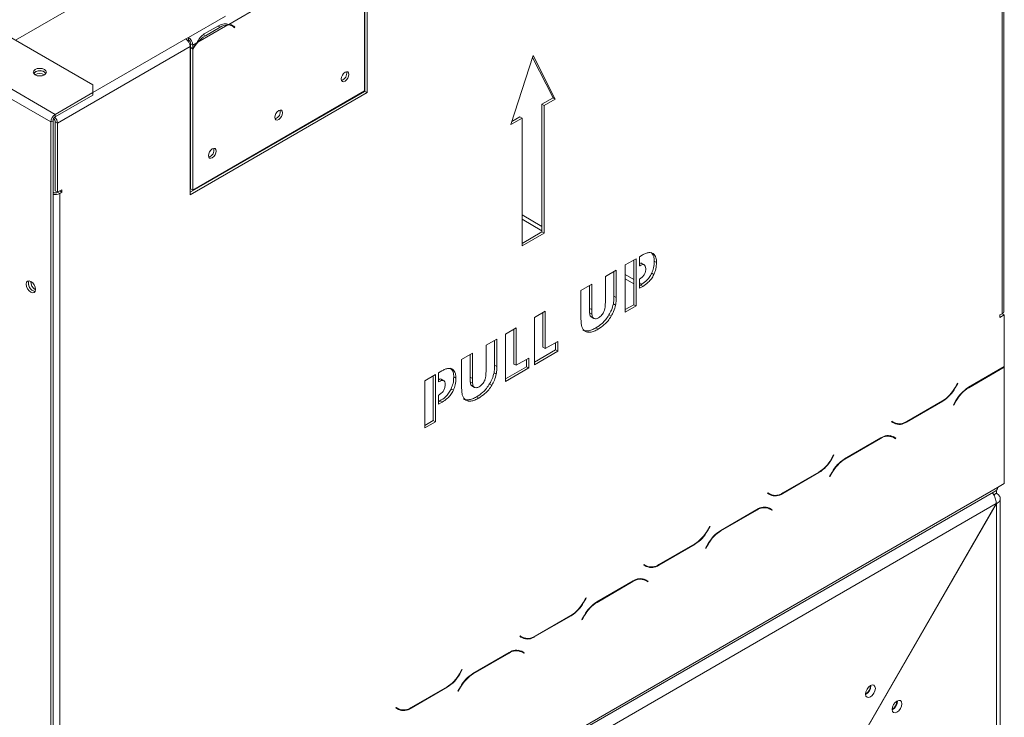
# Model space of a CAD drawing. Units: millimetres. Extents: x 119 to 5454, y 83 to 4277.
# Drawn here: x 2781 to 3068, y 859 to 1062 of the extents above; entities that cross this region are included whole.
import ezdxf

# ---------------------------------------------------------------- set-up
doc = ezdxf.new("R2010")
doc.units = ezdxf.units.MM
doc.header["$LTSCALE"] = 20

# ---------------------------------------------------------------- blocks, each defined once
blk = doc.blocks.new('8745874551')
at = {"color": 7, "linetype": 'Continuous', "lineweight": 15}
for p, q in [((2802.74, 1042.86), (2174.06, 1405.79)), ((3038.65, 1205.03), (2780.24, 1055.85)), ((3066.94, 976.4), (3066.94, 1169.4)), ((3067.47, 977.14), (3067.47, 1170.14)), ((2881.68, 1041.1), (2881.68, 1082.32)), ((2881.81, 1041), (2881.81, 1084.05)), ((2882.45, 1040.63), (2882.45, 1083.68)), ((2842.23, 1060.46), (2852.22, 1066.22)), ((2830.51, 1056.66), (2841.29, 1062.88)), ((2833.21, 1055.25), (2841.96, 1060.3)), ((2835.12, 1057.69), (2839.41, 1060.17)), ((2835.44, 1057.14), (2839.72, 1059.62)), ((2843.27, 1059.97), (2842.63, 1060.34)), ((2843.37, 1060.01), (2843.02, 1060.29)), ((2843.32, 1059.94), (2843.37, 1060.01)), ((2844.01, 1059.64), (2843.37, 1060.01)), ((2843.57, 1059.77), (2843.91, 1059.49)), ((2844.01, 1059.64), (2843.66, 1059.92)), ((2843.91, 1059.49), (2844.01, 1059.64)), ((2791.81, 1034.32), (2753.24, 1056.59)), ((2830.51, 1056.66), (2829.74, 1056.22)), ((2830.27, 1055.78), (2830.51, 1055.92)), ((2830.51, 1056.66), (2830.51, 1056.66)), ((2830.51, 1056.66), (2830.51, 1055.92)), ((2830.51, 1055.92), (2830.51, 1056.66)), ((2830.51, 1055.92), (2830.51, 1055.92)), ((2835.44, 1057.14), (2834.8, 1057.52)), ((2790.52, 1032.1), (2751.96, 1054.36)), ((2831.02, 1053.99), (2792.45, 1031.73)), ((2831.02, 1053.99), (2831.02, 1010.94)), ((2831.8, 1054.44), (2831.15, 1054.81)), ((2831.15, 1054.81), (2831.15, 1053.81)), ((2831.8, 1053.44), (2831.15, 1053.81)), ((2831.15, 1053.6), (2831.24, 1053.76)), ((2831.8, 1053.23), (2831.15, 1053.6)), ((2831.15, 1053.6), (2831.15, 1012.67)), ((2831.8, 1054.44), (2832.93, 1055.09)), ((2831.8, 1054.44), (2831.8, 1053.44)), ((2831.8, 1053.23), (2831.8, 1012.3)), ((2930.66, 1051.38), (2924.23, 1031.34)), ((2936.45, 1039.14), (2930.48, 1050.84)), ((2937.09, 1038.76), (2930.66, 1051.38)), ((2802.74, 1040.63), (2802.74, 1042.86)), ((2791.81, 1034.32), (2802.74, 1040.63)), ((2791.81, 1033.58), (2802.74, 1039.89)), ((2802.74, 1039.89), (2802.74, 1040.63)), ((2831.02, 1011.68), (2881.81, 1041)), ((2831.02, 1010.94), (2882.45, 1040.63)), ((2831.8, 1012.3), (2881.68, 1041.1)), ((2881.81, 1041), (2882.45, 1040.63)), ((2933.23, 1037.28), (2936.45, 1039.14)), ((2933.87, 1036.91), (2937.09, 1038.76)), ((2936.45, 1039.14), (2937.09, 1038.76)), ((2933.23, 1037.28), (2933.87, 1036.91)), ((2933.23, 1000.17), (2933.23, 1037.28)), ((2933.87, 999.79), (2933.87, 1036.91)), ((2791.81, 1033.58), (2791.81, 1034.32)), ((2924.23, 1031.34), (2927.45, 1033.2)), ((2924.52, 1032.25), (2926.8, 1033.57)), ((2926.8, 1033.57), (2927.45, 1033.2)), ((2927.45, 1033.2), (2927.45, 996.08)), ((2791.17, 1032.47), (2790.52, 1032.1)), ((2790.52, 821.88), (2790.52, 1032.1)), ((2791.17, 822.25), (2791.17, 1032.47)), ((2791.81, 1032.1), (2792.45, 1031.73)), ((2791.81, 1012.06), (2791.81, 1032.1)), ((2792.45, 1011.68), (2792.45, 1031.73)), ((2848.94, 1022.2), (2848.88, 1021.99)), ((2849.92, 1022.76), (2849.86, 1022.55)), ((2837.08, 1015.18), (2836.93, 1015.26)), ((2791.81, 1012.06), (2792.45, 1011.68)), ((2792.45, 1011.68), (2793.74, 1012.43)), ((2793.1, 1012.06), (2792.45, 1011.68)), ((2792.45, 1011.68), (2793.1, 1011.31)), ((2793.1, 1012.06), (2793.74, 1011.68)), ((2793.1, 1012.06), (2793.1, 1012.06)), ((2793.74, 1011.68), (2793.1, 1011.31)), ((2793.1, 1011.31), (2793.1, 818.31)), ((2793.74, 1012.43), (2793.74, 1011.68)), ((2831.15, 1012.67), (2831.8, 1012.3)), ((2933.23, 1001.74), (2927.45, 1005.08)), ((2927.45, 996.83), (2933.23, 1000.17)), ((2927.45, 996.08), (2933.87, 999.79)), ((2933.23, 1000.17), (2933.87, 999.79)), ((2961.54, 992.94), (2962.38, 993.43)), ((2961.54, 990.28), (2961.54, 992.94)), ((2957.44, 990.58), (2960.58, 992.39)), ((2957.44, 976.85), (2957.44, 990.58)), ((2959.94, 992.02), (2959.94, 979.03)), ((2960.58, 992.39), (2960.58, 978.66)), ((2961.54, 990.39), (2961.64, 990.33)), ((2961.64, 990.33), (2961.54, 990.28)), ((2963.04, 990.57), (2962.23, 991.03)), ((2965.88, 991.68), (2966.52, 991.31)), ((2951.66, 987.24), (2954.8, 989.05)), ((2951.66, 979.86), (2951.66, 987.24)), ((2954.16, 988.68), (2954.16, 981.49)), ((2954.8, 989.05), (2954.8, 981.12)), ((2959.94, 986.32), (2957.44, 987.76)), ((2965.12, 988.17), (2965.77, 987.8)), ((2944.57, 983.14), (2947.7, 984.95)), ((2947.06, 984.58), (2947.06, 977.95)), ((2947.7, 984.95), (2947.7, 977.58)), ((2961.54, 986.46), (2961.63, 986.51)), ((2961.54, 983.79), (2961.54, 986.46)), ((2962.24, 984.99), (2961.54, 985.4)), ((2961.87, 984.72), (2961.54, 984.54)), ((2962.51, 984.35), (2961.54, 983.79)), ((2961.87, 984.72), (2962.51, 984.35)), ((2944.57, 975.21), (2944.57, 983.14)), ((2954.16, 981.49), (2954.8, 981.12)), ((2953.99, 979.27), (2954.63, 978.9)), ((2959.94, 979.03), (2957.44, 977.59)), ((2960.58, 978.66), (2957.44, 976.85)), ((2959.94, 979.03), (2960.58, 978.66)), ((2931.03, 975.33), (2934.16, 977.14)), ((2933.52, 976.77), (2933.52, 966.64)), ((2934.16, 977.14), (2934.16, 966.27)), ((2947.06, 977.95), (2947.7, 977.58)), ((2947.08, 976.64), (2947.73, 976.27)), ((2952.71, 976.06), (2953.36, 975.69)), ((3066.3, 976.03), (3066.94, 976.4)), ((3066.94, 976.4), (3066.3, 976.03)), ((3066.3, 975.29), (3066.3, 976.03)), ((3067.58, 976.03), (3066.3, 975.29)), ((3066.94, 976.4), (3067.58, 976.03)), ((3067.58, 961.03), (3067.58, 976.03)), ((2931.03, 961.6), (2931.03, 975.33)), ((2947.54, 975.48), (2948.34, 975.01)), ((2922.61, 970.47), (2925.74, 972.28)), ((2922.61, 956.74), (2922.61, 970.47)), ((2925.1, 971.91), (2925.1, 961.78)), ((2925.74, 972.28), (2925.74, 961.41)), ((2948.9, 972.28), (2949.54, 971.91)), ((2916.99, 967.23), (2920.13, 969.04)), ((2916.99, 959.85), (2916.99, 967.23)), ((2919.49, 968.67), (2919.49, 961.48)), ((2920.13, 969.04), (2920.13, 961.11)), ((2934.16, 966.27), (2937.8, 968.37)), ((2937.15, 968), (2937.15, 965.88)), ((2937.8, 968.37), (2937.8, 965.51)), ((2909.89, 963.13), (2913.03, 964.94)), ((2912.39, 964.57), (2912.39, 957.93)), ((2913.03, 964.94), (2913.03, 957.56)), ((2937.15, 965.88), (2931.03, 962.34)), ((2937.8, 965.51), (2931.03, 961.6)), ((2933.52, 966.64), (2934.16, 966.27)), ((2937.15, 965.88), (2937.8, 965.51)), ((2909.89, 955.2), (2909.89, 963.13)), ((2919.49, 961.48), (2920.13, 961.11)), ((2925.1, 961.78), (2925.74, 961.41)), ((2925.74, 961.41), (2929.38, 963.51)), ((2928.73, 963.14), (2928.73, 961.02)), ((2929.38, 963.51), (2929.38, 960.65)), ((2899.16, 956.93), (2902.3, 958.74)), ((2902.3, 958.74), (2902.3, 945.02)), ((2903.2, 959.26), (2904.1, 959.78)), ((2903.2, 956.59), (2903.2, 959.26)), ((2919.31, 959.26), (2919.96, 958.89)), ((2928.73, 961.02), (2922.61, 957.48)), ((2929.38, 960.65), (2922.61, 956.74)), ((2928.73, 961.02), (2929.38, 960.65)), ((3067.58, 961.03), (3057.18, 955.03)), ((3057.23, 954.91), (3067.58, 960.88)), ((3067.58, 960.88), (3067.45, 960.96)), ((3067.58, 927.04), (3067.58, 960.88)), ((2899.16, 943.21), (2899.16, 956.93)), ((2901.66, 958.37), (2901.66, 945.39)), ((2903.2, 956.78), (2903.36, 956.69)), ((2903.36, 956.69), (2903.2, 956.59)), ((2904.76, 956.93), (2903.95, 957.39)), ((2907.6, 958.04), (2908.24, 957.66)), ((2912.39, 957.93), (2913.03, 957.56)), ((2912.41, 956.62), (2913.06, 956.25)), ((2918.04, 956.05), (2918.69, 955.68)), ((3053.99, 956.19), (3053.29, 954.96)), ((3053.34, 954.85), (3054.08, 956.13)), ((3054.08, 956.13), (3053.99, 956.19)), ((3053.99, 956.19), (3054.08, 956.13)), ((2903.2, 952.78), (2903.35, 952.87)), ((2903.2, 950.11), (2903.2, 952.78)), ((2906.84, 954.53), (2907.49, 954.16)), ((2912.87, 955.46), (2913.67, 955)), ((2903.59, 951.08), (2903.2, 950.85)), ((2904.23, 950.71), (2903.2, 950.11)), ((2903.59, 951.08), (2904.23, 950.71)), ((2914.23, 952.26), (2914.87, 951.89)), ((3039.18, 944.93), (3049.7, 951.01)), ((3049.65, 951.13), (3039.23, 945.11)), ((3053.54, 951.19), (3052.8, 949.9)), ((3052.8, 949.9), (3052.89, 949.85)), ((3052.89, 949.85), (3053.59, 951.07)), ((2901.66, 945.39), (2899.16, 943.95)), ((2902.3, 945.02), (2899.16, 943.21)), ((2901.66, 945.39), (2902.3, 945.02)), ((3034.89, 945.16), (3034.8, 945)), ((3034.8, 945), (3035.54, 944.57)), ((3035.59, 944.75), (3034.89, 945.16)), ((3034.95, 945.12), (3034.89, 945.16)), ((3034.95, 945.12), (3035.59, 944.75)), ((3031.7, 940.32), (3021.18, 934.24)), ((3021.23, 934.13), (3031.65, 940.14)), ((3034.4, 941), (3034.64, 940.87)), ((3034.64, 940.87), (3035.29, 940.5)), ((3035.29, 940.5), (3035.99, 940.09)), ((3035.44, 940.62), (3035.32, 940.69)), ((3036.08, 940.25), (3035.34, 940.68)), ((3035.35, 940.46), (3035.44, 940.62)), ((3035.44, 940.62), (3036.08, 940.25)), ((3035.99, 940.09), (3036.08, 940.25)), ((3017.99, 935.41), (3017.29, 934.18)), ((3017.34, 934.07), (3018.08, 935.35)), ((3018.08, 935.35), (3017.99, 935.41)), ((3017.99, 935.41), (3018.08, 935.35)), ((3003.18, 924.15), (3013.7, 930.23)), ((3013.65, 930.34), (3003.23, 924.33)), ((3017.54, 930.41), (3016.8, 929.12)), ((3016.89, 929.07), (3017.6, 930.29)), ((3016.8, 929.12), (3016.89, 929.07)), ((3067.58, 927.04), (3065.65, 925.92)), ((2794.19, 768.6), (3065.09, 924.98)), ((3065.65, 925.92), (2794.38, 769.32)), ((2998.89, 924.38), (2998.8, 924.22)), ((2998.8, 924.22), (2999.54, 923.79)), ((2999.6, 923.97), (2998.89, 924.38)), ((2998.95, 924.34), (2998.89, 924.38)), ((2998.95, 924.34), (2999.6, 923.97)), ((3065.33, 924.25), (3064.53, 923.79)), ((3066.4, 491.48), (3066.4, 922.77)), ((3065.24, 921.23), (2791.17, 763.01)), ((2995.71, 919.54), (2985.18, 913.46)), ((2985.23, 913.35), (2995.65, 919.36)), ((2998.4, 920.21), (2998.65, 920.09)), ((2998.65, 920.09), (2999.29, 919.72)), ((2999.29, 919.72), (2999.99, 919.31)), ((2999.44, 919.84), (2999.32, 919.91)), ((3000.09, 919.47), (2999.34, 919.9)), ((2999.35, 919.68), (2999.44, 919.84)), ((2999.44, 919.84), (3000.09, 919.47)), ((2999.99, 919.31), (3000.09, 919.47)), ((3065.24, 921.23), (3027.98, 856.7)), ((3028.05, 856.6), (3065.33, 921.18)), ((3065.33, 921.18), (3065.24, 921.23)), ((3065.33, 490.11), (3065.33, 921.18)), ((2982, 914.62), (2981.29, 913.4)), ((2981.34, 913.28), (2982.09, 914.57)), ((2982.09, 914.57), (2982, 914.62)), ((2982, 914.62), (2982.09, 914.57)), ((2967.18, 903.37), (2977.71, 909.45)), ((2977.65, 909.56), (2967.23, 903.55)), ((2981.54, 909.63), (2980.8, 908.34)), ((2980.8, 908.34), (2980.89, 908.28)), ((2980.89, 908.28), (2981.6, 909.51)), ((2962.89, 903.6), (2962.8, 903.44)), ((2962.8, 903.44), (2963.55, 903.01)), ((2963.6, 903.19), (2962.89, 903.6)), ((2962.96, 903.56), (2962.89, 903.6)), ((2962.96, 903.56), (2963.6, 903.19)), ((2959.71, 898.76), (2949.18, 892.68)), ((2949.24, 892.56), (2959.65, 898.58)), ((2962.4, 899.43), (2962.65, 899.31)), ((2962.65, 899.31), (2963.29, 898.94)), ((2963.29, 898.94), (2964, 898.53)), ((2963.44, 899.06), (2963.32, 899.13)), ((2964.09, 898.69), (2963.34, 899.12)), ((2963.35, 898.9), (2963.44, 899.06)), ((2963.44, 899.06), (2964.09, 898.69)), ((2964, 898.53), (2964.09, 898.69)), ((2946, 893.84), (2945.29, 892.62)), ((2945.34, 892.5), (2946.09, 893.79)), ((2946.09, 893.79), (2946, 893.84)), ((2946, 893.84), (2946.09, 893.79)), ((2931.18, 882.59), (2941.71, 888.66)), ((2941.65, 888.78), (2931.24, 882.77)), ((2945.55, 888.84), (2944.8, 887.56)), ((2944.8, 887.56), (2944.89, 887.5)), ((2944.89, 887.5), (2945.6, 888.73)), ((2926.89, 882.82), (2926.8, 882.66)), ((2926.8, 882.66), (2927.55, 882.23)), ((2927.6, 882.41), (2926.89, 882.82)), ((2926.96, 882.78), (2926.89, 882.82)), ((2926.96, 882.78), (2927.6, 882.41)), ((2926.41, 878.65), (2926.65, 878.53)), ((2926.65, 878.53), (2927.29, 878.16)), ((2927.45, 878.28), (2927.33, 878.35)), ((2923.71, 877.98), (2913.18, 871.9)), ((2913.24, 871.78), (2923.66, 877.8)), ((2927.29, 878.16), (2928, 877.75)), ((2928.09, 877.91), (2927.35, 878.34)), ((2927.36, 878.12), (2927.45, 878.28)), ((2927.45, 878.28), (2928.09, 877.91)), ((2928, 877.75), (2928.09, 877.91)), ((2910, 873.06), (2909.29, 871.84)), ((2909.35, 871.72), (2910.09, 873.01)), ((2910.09, 873.01), (2910, 873.06)), ((2910, 873.06), (2910.09, 873.01)), ((2895.19, 861.81), (2905.71, 867.88)), ((2905.66, 868), (2895.24, 861.99)), ((2909.55, 868.06), (2908.8, 866.77)), ((2908.9, 866.72), (2909.6, 867.94)), ((3028.82, 868.28), (3028.81, 868.42)), ((2908.8, 866.77), (2908.9, 866.72)), ((2890.9, 862.03), (2890.81, 861.88)), ((2890.81, 861.88), (2891.55, 861.45)), ((2891.6, 861.63), (2890.9, 862.03)), ((2890.96, 862), (2890.9, 862.03)), ((2890.96, 862), (2891.6, 861.63)), ((3036.53, 863.83), (3036.53, 863.97))]:
    blk.add_line(p, q, dxfattribs=at)
at = {"color": 8, "linetype": 'Continuous', "lineweight": 15}
for p, q in [((2839.72, 1059.62), (2839.09, 1059.98)), ((2843.66, 1059.92), (2843.03, 1060.29)), ((2829.74, 1056.22), (2802.74, 1040.63)), ((2933.23, 1000.51), (2927.45, 1003.85)), ((2954.16, 988.43), (2953.94, 988.56)), ((2959.94, 985.09), (2957.44, 986.53)), ((3053.25, 954.9), (3053.34, 954.85)), ((3057.1, 954.98), (3057.23, 954.91)), ((3049.57, 951.08), (3049.7, 951.01)), ((3053.5, 951.12), (3053.59, 951.07)), ((3039.05, 945.01), (3039.18, 944.93)), ((3031.52, 940.22), (3031.65, 940.14)), ((3017.25, 934.12), (3017.34, 934.07)), ((3021.1, 934.2), (3021.23, 934.13)), ((3013.58, 930.3), (3013.7, 930.23)), ((3017.5, 930.34), (3017.6, 930.29)), ((3003.05, 924.23), (3003.18, 924.15)), ((2995.52, 919.43), (2995.65, 919.36)), ((2981.25, 913.34), (2981.34, 913.28)), ((2985.11, 913.42), (2985.23, 913.35)), ((2977.58, 909.52), (2977.71, 909.45)), ((2981.51, 909.56), (2981.6, 909.51)), ((2967.05, 903.45), (2967.18, 903.37)), ((2959.53, 898.65), (2959.65, 898.58)), ((2945.25, 892.56), (2945.34, 892.5)), ((2949.11, 892.64), (2949.24, 892.56)), ((2941.58, 888.74), (2941.71, 888.66)), ((2945.51, 888.78), (2945.6, 888.73)), ((2931.05, 882.66), (2931.18, 882.59)), ((2923.53, 877.87), (2923.66, 877.8)), ((2909.26, 871.77), (2909.35, 871.72)), ((2913.11, 871.86), (2913.24, 871.78)), ((2905.58, 867.96), (2905.71, 867.88)), ((2909.51, 868), (2909.6, 867.94)), ((2895.05, 861.88), (2895.19, 861.81))]:
    blk.add_line(p, q, dxfattribs=at)
at = {"color": 7, "linetype": 'Continuous', "lineweight": 15, "flags": 128}
for points in [[(2842.44, 1060.44), (2842.57, 1060.37), (2842.63, 1060.34)], [(2788.66, 1045.79), (2789.07, 1046.15), (2789.22, 1046.57), (2789.07, 1046.99), (2788.66, 1047.35), (2788.04, 1047.59), (2787.31, 1047.67), (2786.58, 1047.59), (2785.96, 1047.35), (2785.55, 1046.99), (2785.4, 1046.57), (2785.55, 1046.15), (2785.96, 1045.79), (2786.58, 1045.55), (2787.31, 1045.47), (2788.04, 1045.55), (2788.66, 1045.79)], [(2788.66, 1046.61), (2789.07, 1046.25), (2789.11, 1046.2)], [(2877.15, 1045.9), (2877.06, 1046.35), (2876.82, 1046.63), (2876.45, 1046.7), (2876.02, 1046.55), (2875.59, 1046.21), (2875.23, 1045.71), (2874.98, 1045.15), (2874.9, 1044.6), (2874.98, 1044.16), (2875.23, 1043.88), (2875.59, 1043.81), (2876.02, 1043.96), (2876.45, 1044.3), (2876.82, 1044.79), (2877.06, 1045.36), (2877.15, 1045.9)], [(2857.86, 1034.77), (2857.78, 1035.22), (2857.53, 1035.5), (2857.17, 1035.57), (2856.74, 1035.42), (2856.31, 1035.07), (2855.94, 1034.58), (2855.7, 1034.02), (2855.61, 1033.47), (2855.7, 1033.02), (2855.94, 1032.74), (2856.31, 1032.67), (2856.74, 1032.82), (2857.17, 1033.17), (2857.53, 1033.66), (2857.78, 1034.22), (2857.86, 1034.77)], [(2838.58, 1023.64), (2838.49, 1024.09), (2838.25, 1024.37), (2837.88, 1024.44), (2837.45, 1024.29), (2837.02, 1023.94), (2836.66, 1023.45), (2836.41, 1022.89), (2836.33, 1022.34), (2836.41, 1021.89), (2836.66, 1021.61), (2837.02, 1021.54), (2837.45, 1021.69), (2837.88, 1022.04), (2838.25, 1022.53), (2838.49, 1023.09), (2838.58, 1023.64)], [(2831.15, 1020.42), (2831.1, 1020.28), (2831.02, 1019.96)], [(2831.02, 1019.58), (2831.1, 1019.26), (2831.15, 1019.12)], [(2831.15, 1018.38), (2831.1, 1018.52), (2831.02, 1018.84)], [(2783.39, 985), (2783.49, 984.34), (2783.78, 983.67), (2784.22, 983.08), (2784.74, 982.66), (2785.26, 982.48), (2785.69, 982.56), (2785.99, 982.9), (2786.09, 983.44), (2785.99, 984.09), (2785.69, 984.77), (2785.26, 985.36), (2784.74, 985.78), (2784.22, 985.96), (2783.78, 985.87), (2783.49, 985.53), (2783.39, 985)], [(2785.38, 983.03), (2785.9, 982.85), (2785.96, 982.85)], [(3065.33, 924.25), (3065.28, 924.8), (3065.22, 925.06)], [(3030.11, 867.54), (3030, 868.11), (3029.69, 868.46), (3029.23, 868.55), (3028.69, 868.36), (3028.15, 867.92), (3027.69, 867.3), (3027.38, 866.6), (3027.28, 865.91), (3027.38, 865.35), (3027.69, 864.99), (3028.15, 864.9), (3028.69, 865.09), (3029.23, 865.53), (3029.69, 866.15), (3030, 866.86), (3030.11, 867.54)], [(3037.82, 863.09), (3037.71, 863.65), (3037.4, 864), (3036.95, 864.09), (3036.4, 863.9), (3035.86, 863.47), (3035.4, 862.85), (3035.1, 862.14), (3034.99, 861.46), (3035.1, 860.89), (3035.4, 860.54), (3035.86, 860.45), (3036.4, 860.64), (3036.95, 861.08), (3037.4, 861.69), (3037.71, 862.4), (3037.82, 863.09)]]:
    blk.add_lwpolyline(points, dxfattribs=at)
at = {"color": 7, "linetype": 'Continuous', "lineweight": 15}
for centre, radius, start, end in [((2842.14, 1055.72), 4.58, 92.2523, 121.7742), ((2842.01, 1057.78), 2.52, 51.9592, 91.2958), ((2842.09, 1057.93), 2.53, 51.7253, 86.8743), ((2828.23, 1053.87), 2.79, 2.6055, 57.3945), ((2829.01, 1054.31), 2.79, 2.6055, 57.3945), ((2829.76, 1054.74), 1.4, 2.6055, 57.3945), ((2840.04, 1049.46), 8.95, 120.9066, 139.7287), ((2842.24, 1047.44), 11.94, 139.1605, 151.0011), ((2842.47, 1047.31), 12.32, 140.788, 150.1077), ((2787.31, 1044.57), 2.43, 42.1943, 137.8057), ((2787.33, 1044.55), 2.46, 57.1283, 137.6486), ((2787.31, 1043.46), 2.76, 59.2522, 120.7478), ((2874.42, 1046.18), 2.08, 285.5098, 14.4956), ((2793.32, 1031.97), 2.79, 122.6055, 177.3945), ((2792.56, 1032.41), 1.4, 122.6055, 177.3945), ((2790.38, 1032.02), 1.43, 3.0244, 47.7556), ((2789.65, 1031.59), 2.81, 2.697, 42.9528), ((2855.13, 1035.05), 2.08, 285.5098, 14.4956), ((2835.85, 1023.91), 2.08, 285.5098, 14.4956), ((2791.81, 1012.92), 1.4, 242.6097, 297.3903), ((2791.81, 1013.81), 2.81, 256.8678, 297.2989), ((2786.47, 985.22), 2.43, 162.1815, 257.8131), ((2786.5, 985.22), 2.46, 162.3393, 242.8759), ((2787.44, 985.77), 2.76, 179.2362, 240.7584), ((3066.56, 977.23), 0.914, 294.3747, 354.3052), ((3044.1, 960.03), 10.49, 301.9547, 331.1444), ((3044.15, 959.91), 10.49, 301.9547, 331.1444), ((3062.73, 946.12), 10.49, 121.9547, 151.1444), ((3062.78, 946.01), 10.49, 121.9547, 151.1444), ((3036.17, 947.17), 2.56, 240.3117, 262.6368), ((3037.05, 947.91), 3.66, 245.686, 305.6182), ((3037.1, 948.09), 3.66, 245.686, 305.6182), ((3033.78, 937.17), 3.66, 65.686, 125.6182), ((3033.83, 937.35), 3.66, 65.686, 125.6182), ((3008.1, 939.25), 10.49, 301.9547, 331.1444), ((3008.15, 939.13), 10.49, 301.9547, 331.1444), ((3026.73, 925.34), 10.49, 121.9547, 151.1444), ((3026.78, 925.23), 10.49, 121.9547, 151.1444), ((3000.17, 926.39), 2.56, 240.3117, 262.6368), ((3001.05, 927.12), 3.66, 245.686, 305.6182), ((3001.1, 927.3), 3.66, 245.686, 305.6182), ((2997.78, 916.39), 3.66, 65.686, 125.6182), ((2997.84, 916.57), 3.66, 65.686, 125.6182), ((2972.1, 918.47), 10.49, 301.9547, 331.1444), ((2972.15, 918.35), 10.49, 301.9547, 331.1444), ((2990.73, 904.56), 10.49, 121.9547, 151.1444), ((2990.79, 904.44), 10.49, 121.9547, 151.1444), ((2964.17, 905.61), 2.56, 240.3117, 262.6368), ((2965.05, 906.34), 3.66, 245.686, 305.6182), ((2965.1, 906.52), 3.66, 245.686, 305.6182), ((2961.78, 895.61), 3.66, 65.686, 125.6182), ((2961.84, 895.78), 3.66, 65.686, 125.6182), ((2954.74, 883.78), 10.49, 121.9547, 151.1444), ((2936.1, 897.68), 10.49, 301.9547, 331.1444), ((2936.16, 897.57), 10.49, 301.9547, 331.1444), ((2954.79, 883.66), 10.49, 121.9547, 151.1444), ((2928.17, 884.82), 2.56, 240.3117, 262.6368), ((2929.05, 885.56), 3.66, 245.686, 305.6182), ((2929.11, 885.74), 3.66, 245.686, 305.6182), ((2925.79, 874.82), 3.66, 65.686, 125.6182), ((2925.84, 875), 3.66, 65.686, 125.6182), ((2900.1, 876.9), 10.49, 301.9547, 331.1444), ((2900.16, 876.79), 10.49, 301.9547, 331.1444), ((2918.74, 863), 10.49, 121.9547, 151.1444), ((2918.79, 862.88), 10.49, 121.9547, 151.1444), ((3025.72, 868.44), 2.97, 301.6059, 358.3994), ((3025.86, 868.37), 2.96, 298.6771, 358.4368), ((2892.17, 864.04), 2.56, 240.3117, 262.6368), ((2893.05, 864.78), 3.66, 245.686, 305.6182), ((2893.11, 864.96), 3.66, 245.686, 305.6182), ((3033.43, 863.99), 2.97, 301.6059, 358.3994), ((3033.58, 863.91), 2.96, 298.6771, 358.4368)]:
    blk.add_arc(centre, radius, start, end, dxfattribs=at)
blk.add_ellipse((3063.72, 926.29), major_axis=(1.85, -0.79), ratio=0.711574, start_param=5.791732, end_param=6.577212, dxfattribs=at)
for points, knots in [([(2839.41, 1060.17), (2839.91, 1060.37), (2840.91, 1060.78), (2841.79, 1060.57), (2842.23, 1060.46)], [0, 0, 0, 0, 0.499956, 1, 1, 1, 1]), ([(2832.93, 1055.09), (2833.25, 1055.64), (2833.89, 1056.73), (2834.71, 1057.37), (2835.12, 1057.69)], [0, 0, 0, 0, 0.499776, 1, 1, 1, 1]), ([(2962.38, 993.43), (2962.71, 993.6), (2963.37, 993.95), (2964.26, 994.19), (2965.02, 994.17), (2965.39, 993.96), (2965.58, 993.86)], [0, 0, 0, 0, 0.280116, 0.560051, 0.780068, 1, 1, 1, 1]), ([(2964.94, 994.23), (2965.25, 993.89), (2965.81, 993.27), (2965.86, 992.17), (2965.88, 991.68)], [0, 0, 0, 0, 0.558648, 1, 1, 1, 1]), ([(2965.58, 993.86), (2965.89, 993.52), (2966.45, 992.9), (2966.5, 991.8), (2966.52, 991.31)], [0, 0, 0, 0, 0.558648, 1, 1, 1, 1]), ([(2962.28, 990.93), (2962.24, 990.98), (2962.09, 991.15), (2961.78, 991.07), (2961.56, 990.97), (2961.54, 990.96)], [0, 0, 0, 0, 0.2391502, 0.939128, 1, 1, 1, 1]), ([(2963.39, 989.46), (2963.37, 989.74), (2963.33, 990.31), (2962.88, 990.76), (2962.24, 990.65), (2961.84, 990.44), (2961.64, 990.33)], [0, 0, 0, 0, 0.280489, 0.558772, 0.778819, 1, 1, 1, 1]), ([(2965.88, 991.68), (2965.85, 991.05), (2965.81, 989.93), (2965.33, 988.71), (2965.12, 988.17)], [0, 0, 0, 0, 0.56018, 1, 1, 1, 1]), ([(2966.52, 991.31), (2966.5, 990.68), (2966.45, 989.56), (2965.98, 988.34), (2965.77, 987.8)], [0, 0, 0, 0, 0.56018, 1, 1, 1, 1]), ([(2961.63, 986.51), (2961.92, 986.7), (2962.32, 986.95), (2962.8, 987.47), (2962.96, 987.75), (2963.04, 987.89)], [0, 0, 0, 0, 0.5597016, 0.7800337, 1, 1, 1, 1]), ([(2965.12, 988.17), (2964.9, 987.75), (2964.44, 986.89), (2963.29, 985.64), (2962.41, 985.07), (2961.87, 984.72)], [0, 0, 0, 0, 0.279799, 0.559883, 1, 1, 1, 1]), ([(2965.77, 987.8), (2965.54, 987.37), (2965.08, 986.52), (2963.93, 985.27), (2963.05, 984.7), (2962.51, 984.35)], [0, 0, 0, 0, 0.279799, 0.559883, 1, 1, 1, 1]), ([(2963.04, 987.89), (2963.16, 988.19), (2963.37, 988.74), (2963.38, 989.24), (2963.39, 989.46)], [0, 0, 0, 0, 0.558833, 1, 1, 1, 1]), ([(2954.16, 981.49), (2954.15, 981.09), (2954.14, 980.37), (2954.03, 979.61), (2953.99, 979.27)], [0, 0, 0, 0, 0.560029, 1, 1, 1, 1]), ([(2951.26, 977.05), (2951.35, 977.33), (2951.54, 977.88), (2951.64, 978.83), (2951.66, 979.47), (2951.66, 979.86)], [0, 0, 0, 0, 0.2791616, 0.5594428, 1, 1, 1, 1]), ([(2953.99, 979.27), (2953.83, 978.66), (2953.56, 977.57), (2952.97, 976.52), (2952.71, 976.06)], [0, 0, 0, 0, 0.559172, 1, 1, 1, 1]), ([(2954.63, 978.9), (2954.48, 978.29), (2954.2, 977.2), (2953.61, 976.15), (2953.36, 975.69)], [0, 0, 0, 0, 0.559172, 1, 1, 1, 1]), ([(2954.8, 981.12), (2954.8, 980.72), (2954.79, 980), (2954.68, 979.24), (2954.63, 978.9)], [0, 0, 0, 0, 0.560029, 1, 1, 1, 1]), ([(2947.06, 977.95), (2947.06, 977.7), (2947.06, 977.26), (2947.08, 976.83), (2947.08, 976.64)], [0, 0, 0, 0, 0.560009, 1, 1, 1, 1]), ([(2947.08, 976.64), (2947.13, 976.19), (2947.19, 975.63), (2947.58, 975.51), (2947.65, 975.49)], [0, 0, 0, 0, 0.802385, 1, 1, 1, 1]), ([(2947.7, 977.58), (2947.7, 977.33), (2947.7, 976.89), (2947.72, 976.46), (2947.73, 976.27)], [0, 0, 0, 0, 0.560009, 1, 1, 1, 1]), ([(2947.73, 976.27), (2947.8, 975.85), (2947.92, 975.09), (2948.51, 974.98), (2948.77, 974.93)], [0, 0, 0, 0, 0.5595497, 1, 1, 1, 1]), ([(2952.71, 976.06), (2952.41, 975.6), (2951.81, 974.68), (2950.51, 973.33), (2949.51, 972.68), (2948.9, 972.28)], [0, 0, 0, 0, 0.280127, 0.560235, 1, 1, 1, 1]), ([(2953.36, 975.69), (2953.06, 975.23), (2952.46, 974.31), (2951.15, 972.96), (2950.15, 972.3), (2949.54, 971.91)], [0, 0, 0, 0, 0.280127, 0.560235, 1, 1, 1, 1]), ([(2949.65, 975.21), (2950.01, 975.46), (2950.65, 975.9), (2951.08, 976.7), (2951.26, 977.05)], [0, 0, 0, 0, 0.559547, 1, 1, 1, 1]), ([(2944.75, 972.88), (2944.69, 973.3), (2944.57, 974.04), (2944.57, 974.85), (2944.57, 975.21)], [0, 0, 0, 0, 0.5597761, 1, 1, 1, 1]), ([(2945.74, 971.32), (2945.49, 971.54), (2945.04, 971.91), (2944.84, 972.59), (2944.75, 972.88)], [0, 0, 0, 0, 0.559502, 1, 1, 1, 1]), ([(2948.77, 974.93), (2948.93, 974.95), (2949.21, 974.98), (2949.51, 975.14), (2949.65, 975.21)], [0, 0, 0, 0, 0.559581, 1, 1, 1, 1]), ([(2948.9, 972.28), (2948.51, 972.07), (2947.73, 971.66), (2946.68, 971.38), (2945.78, 971.38), (2945.33, 971.59), (2945.1, 971.7)], [0, 0, 0, 0, 0.280098, 0.560011, 0.780031, 1, 1, 1, 1]), ([(2949.54, 971.91), (2949.15, 971.7), (2948.38, 971.29), (2947.32, 971.01), (2946.42, 971.01), (2945.97, 971.22), (2945.74, 971.32)], [0, 0, 0, 0, 0.280098, 0.560011, 0.780031, 1, 1, 1, 1]), ([(2919.49, 961.48), (2919.48, 961.08), (2919.47, 960.36), (2919.36, 959.6), (2919.31, 959.26)], [0, 0, 0, 0, 0.560029, 1, 1, 1, 1]), ([(2904.1, 959.78), (2904.43, 959.96), (2905.09, 960.31), (2905.98, 960.55), (2906.74, 960.52), (2907.11, 960.32), (2907.3, 960.22)], [0, 0, 0, 0, 0.2801157, 0.5600513, 0.7800683, 1, 1, 1, 1]), ([(2906.66, 960.59), (2906.97, 960.24), (2907.53, 959.63), (2907.58, 958.52), (2907.6, 958.04)], [0, 0, 0, 0, 0.558648, 1, 1, 1, 1]), ([(2907.3, 960.22), (2907.61, 959.87), (2908.17, 959.26), (2908.22, 958.15), (2908.24, 957.66)], [0, 0, 0, 0, 0.558648, 1, 1, 1, 1]), ([(2916.59, 957.03), (2916.68, 957.31), (2916.87, 957.87), (2916.97, 958.81), (2916.98, 959.46), (2916.99, 959.85)], [0, 0, 0, 0, 0.279162, 0.559443, 1, 1, 1, 1]), ([(2919.31, 959.26), (2919.16, 958.65), (2918.89, 957.56), (2918.3, 956.51), (2918.04, 956.05)], [0, 0, 0, 0, 0.559172, 1, 1, 1, 1]), ([(2919.96, 958.89), (2919.8, 958.28), (2919.53, 957.19), (2918.94, 956.14), (2918.69, 955.68)], [0, 0, 0, 0, 0.559172, 1, 1, 1, 1]), ([(2920.13, 961.11), (2920.13, 960.71), (2920.12, 959.99), (2920.01, 959.22), (2919.96, 958.89)], [0, 0, 0, 0, 0.560029, 1, 1, 1, 1]), ([(2904, 957.29), (2903.96, 957.33), (2903.81, 957.51), (2903.48, 957.42), (2903.24, 957.3), (2903.2, 957.29)], [0, 0, 0, 0, 0.222232, 0.872692, 1, 1, 1, 1]), ([(2905.11, 955.81), (2905.09, 956.1), (2905.05, 956.67), (2904.6, 957.11), (2903.96, 957.01), (2903.56, 956.79), (2903.36, 956.69)], [0, 0, 0, 0, 0.280489, 0.558772, 0.778819, 1, 1, 1, 1]), ([(2904.76, 954.24), (2904.88, 954.55), (2905.09, 955.1), (2905.1, 955.6), (2905.11, 955.81)], [0, 0, 0, 0, 0.558833, 1, 1, 1, 1]), ([(2907.6, 958.04), (2907.57, 957.41), (2907.53, 956.28), (2907.05, 955.07), (2906.84, 954.53)], [0, 0, 0, 0, 0.56018, 1, 1, 1, 1]), ([(2908.24, 957.66), (2908.22, 957.04), (2908.17, 955.91), (2907.7, 954.7), (2907.49, 954.16)], [0, 0, 0, 0, 0.56018, 1, 1, 1, 1]), ([(2912.39, 957.93), (2912.39, 957.69), (2912.39, 957.25), (2912.41, 956.81), (2912.41, 956.62)], [0, 0, 0, 0, 0.560009, 1, 1, 1, 1]), ([(2912.41, 956.62), (2912.46, 956.17), (2912.52, 955.61), (2912.91, 955.5), (2912.98, 955.48)], [0, 0, 0, 0, 0.802385, 1, 1, 1, 1]), ([(2913.03, 957.56), (2913.03, 957.32), (2913.03, 956.87), (2913.05, 956.44), (2913.06, 956.25)], [0, 0, 0, 0, 0.560009, 1, 1, 1, 1]), ([(2913.06, 956.25), (2913.13, 955.83), (2913.25, 955.08), (2913.84, 954.97), (2914.1, 954.92)], [0, 0, 0, 0, 0.55955, 1, 1, 1, 1]), ([(2918.04, 956.05), (2917.74, 955.59), (2917.14, 954.67), (2915.84, 953.31), (2914.84, 952.66), (2914.23, 952.26)], [0, 0, 0, 0, 0.280127, 0.560235, 1, 1, 1, 1]), ([(2918.69, 955.68), (2918.39, 955.22), (2917.79, 954.3), (2916.48, 952.94), (2915.48, 952.29), (2914.87, 951.89)], [0, 0, 0, 0, 0.280127, 0.560235, 1, 1, 1, 1]), ([(2914.98, 955.19), (2915.34, 955.44), (2915.98, 955.88), (2916.4, 956.68), (2916.59, 957.03)], [0, 0, 0, 0, 0.559547, 1, 1, 1, 1]), ([(2903.35, 952.87), (2903.64, 953.05), (2904.04, 953.31), (2904.52, 953.82), (2904.68, 954.1), (2904.76, 954.24)], [0, 0, 0, 0, 0.559702, 0.780034, 1, 1, 1, 1]), ([(2906.84, 954.53), (2906.62, 954.1), (2906.16, 953.24), (2905.01, 951.99), (2904.13, 951.42), (2903.59, 951.08)], [0, 0, 0, 0, 0.279799, 0.559883, 1, 1, 1, 1]), ([(2907.49, 954.16), (2907.26, 953.73), (2906.8, 952.87), (2905.65, 951.62), (2904.77, 951.05), (2904.23, 950.71)], [0, 0, 0, 0, 0.279799, 0.559883, 1, 1, 1, 1]), ([(2910.08, 952.87), (2910.02, 953.28), (2909.9, 954.02), (2909.9, 954.84), (2909.89, 955.2)], [0, 0, 0, 0, 0.559776, 1, 1, 1, 1]), ([(2911.07, 951.31), (2910.82, 951.52), (2910.37, 951.9), (2910.17, 952.57), (2910.08, 952.87)], [0, 0, 0, 0, 0.559502, 1, 1, 1, 1]), ([(2914.1, 954.92), (2914.26, 954.93), (2914.54, 954.96), (2914.84, 955.12), (2914.98, 955.19)], [0, 0, 0, 0, 0.559581, 1, 1, 1, 1]), ([(2914.23, 952.26), (2913.84, 952.06), (2913.06, 951.64), (2912.01, 951.36), (2911.11, 951.36), (2910.65, 951.58), (2910.43, 951.68)], [0, 0, 0, 0, 0.2800976, 0.5600112, 0.7800311, 1, 1, 1, 1]), ([(2914.87, 951.89), (2914.48, 951.69), (2913.71, 951.27), (2912.65, 950.99), (2911.75, 950.99), (2911.3, 951.2), (2911.07, 951.31)], [0, 0, 0, 0, 0.280098, 0.560011, 0.780031, 1, 1, 1, 1]), ([(3064.09, 924.41), (3064.25, 924.21), (3064.68, 923.64), (3065.14, 922.47), (3065.21, 921.64), (3065.24, 921.23)], [0, 0, 0, 0, 0.212999, 0.606499, 1, 1, 1, 1])]:
    blk.add_open_spline(points, degree=3, knots=knots, dxfattribs=at)
blk.add_open_spline([(3065.33, 921.18), (3065.63, 921.4), (3066.23, 921.85), (3066.48, 922.71), (3066.23, 923.57), (3065.63, 924.03), (3065.33, 924.25)], degree=3, dxfattribs=at)

msp = doc.modelspace()

# ---------------------------------------------------------------- block references
msp.add_blockref('8745874551', (0, 0))

doc.saveas('drawing.dxf')
